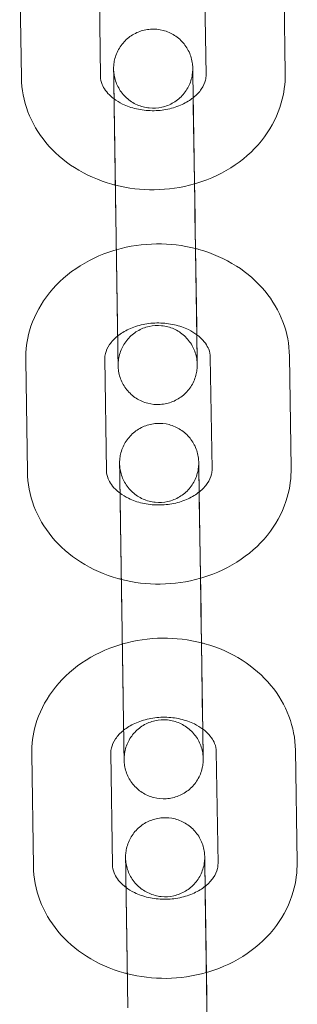
# Model space of a CAD drawing. Units: millimetres. Extents: x 4186 to 9870, y -6829 to -2664.
# Drawn here: x 7017 to 7038, y -5066 to -4991 of the extents above; entities that cross this region are included whole.
import ezdxf

# ---------------------------------------------------------------- set-up
doc = ezdxf.new("R2010")
doc.units = ezdxf.units.MM

# ---------------------------------------------------------------- blocks, each defined once
blk = doc.blocks.new('A$C514510D1')
at = {"color": 0, "linetype": 'Continuous', "lineweight": 0}
for p, q in [((7016.598, -4986.988), (7016.727, -4995.479)), ((7022.598, -4986.897), (7022.726, -4995.388)), ((7030.725, -4995.266), (7030.597, -4986.775)), ((7036.725, -4995.175), (7036.596, -4986.685)), ((7023.89, -5006.215), (7023.762, -4997.725)), ((7029.889, -5006.125), (7029.761, -4997.634)), ((7029.886, -5005.867), (7029.925, -5008.446)), ((7023.887, -5005.958), (7024.016, -5014.449)), ((7029.925, -5008.446), (7030.015, -5014.358)), ((7017.052, -5016.908), (7017.18, -5025.398)), ((7023.051, -5016.817), (7023.18, -5025.307)), ((7031.179, -5025.186), (7031.05, -5016.695)), ((7037.178, -5025.095), (7037.049, -5016.604)), ((7030.343, -5036.044), (7030.214, -5027.553)), ((7024.343, -5036.135), (7024.215, -5027.644)), ((7030.34, -5035.787), (7030.379, -5038.365)), ((7024.34, -5035.878), (7024.469, -5044.369)), ((7030.379, -5038.365), (7030.468, -5044.278)), ((7017.505, -5046.827), (7017.634, -5055.318)), ((7023.504, -5046.736), (7023.633, -5055.227)), ((7031.632, -5055.105), (7031.503, -5046.615)), ((7037.631, -5055.014), (7037.503, -5046.524)), ((7030.796, -5065.964), (7030.667, -5057.473)), ((7024.797, -5066.054), (7024.668, -5057.564)), ((7030.793, -5065.706), (7030.844, -5069.093))]:
    blk.add_line(p, q, dxfattribs=at)
for points, knots in [([(7023.762, -4997.725), (7023.752, -4997.113), (7023.744, -4996.567), (7023.731, -4995.7), (7023.726, -4995.364), (7023.721, -4995.04), (7023.72, -4994.96), (7023.719, -4994.882), (7023.718, -4994.864), (7023.718, -4994.847), (7023.718, -4994.844), (7023.718, -4994.839), (7023.718, -4994.837), (7023.718, -4994.833), (7023.718, -4994.832), (7023.718, -4994.825), (7023.718, -4994.824), (7023.718, -4994.82), (7023.718, -4994.817), (7023.718, -4994.812), (7023.718, -4994.808), (7023.718, -4994.796), (7023.718, -4994.787), (7023.718, -4994.741), (7023.719, -4994.702), (7023.723, -4994.62), (7023.725, -4994.576), (7023.741, -4994.4), (7023.762, -4994.268), (7023.861, -4993.824), (7023.985, -4993.518), (7024.317, -4992.97), (7024.528, -4992.721), (7025.013, -4992.308), (7025.292, -4992.138), (7025.882, -4991.898), (7026.201, -4991.825), (7026.837, -4991.782), (7027.162, -4991.813), (7027.779, -4991.973), (7028.078, -4992.104), (7028.613, -4992.45), (7028.856, -4992.669), (7029.255, -4993.165), (7029.417, -4993.449), (7029.583, -4993.896), (7029.627, -4994.048), (7029.674, -4994.281), (7029.687, -4994.36), (7029.703, -4994.499), (7029.709, -4994.558), (7029.714, -4994.64), (7029.715, -4994.663), (7029.716, -4994.695), (7029.716, -4994.706), (7029.717, -4994.718), (7029.717, -4994.722), (7029.717, -4994.73), (7029.717, -4994.734), (7029.717, -4994.745), (7029.717, -4994.746), (7029.717, -4994.75), (7029.717, -4994.752), (7029.717, -4994.761), (7029.718, -4994.77), (7029.718, -4994.817), (7029.719, -4994.882), (7029.724, -4995.167), (7029.729, -4995.485), (7029.74, -4996.214), (7029.745, -4996.585), (7029.752, -4997.002)], [0, 0, 0, 0, 2.27021, 2.27021, 4.499506, 4.499506, 5.604607, 5.604607, 6.16567, 6.16567, 6.375919, 6.375919, 6.454764, 6.454764, 6.51401, 6.51401, 6.528043, 6.528043, 6.542144, 6.542144, 6.556318, 6.556318, 6.584958, 6.584958, 6.698138, 6.698138, 6.830783, 6.830783, 7.229472, 7.229472, 8.194919, 8.194919, 9.150458, 9.150458, 10.10638, 10.10638, 11.062289, 11.062289, 12.018198, 12.018198, 12.974108, 12.974108, 13.930017, 13.930017, 14.885926, 14.885926, 15.359249, 15.359249, 15.598399, 15.598399, 15.777714, 15.777714, 15.845026, 15.845026, 15.876876, 15.876876, 15.891046, 15.891046, 15.919808, 15.919808, 16.03305, 16.03305, 16.15587, 16.15587, 16.524403, 16.524403, 17.633135, 17.633135, 19.922106, 19.922106, 21.614305, 21.614305, 21.614305, 21.614305]), ([(7016.727, -4995.479), (7016.74, -4996.362), (7016.911, -4997.241), (7017.54, -4998.914), (7018.007, -4999.703), (7019.197, -5001.146), (7019.937, -5001.788), (7021.627, -5002.866), (7022.589, -5003.288), (7023.679, -5003.592), (7023.765, -5003.615), (7023.851, -5003.637)], [3.153845, 3.153845, 3.153845, 3.153845, 3.436517, 3.436517, 3.727958, 3.727958, 4.04043, 4.04043, 4.373888, 4.373888, 4.402224, 4.402224, 4.402224, 4.402224]), ([(7022.726, -4995.388), (7022.729, -4995.584), (7022.767, -4995.782), (7022.969, -4996.283), (7023.183, -4996.602), (7023.595, -4996.969), (7023.671, -4997.032), (7023.752, -4997.092)], [3.1538452, 3.1538452, 3.1538452, 3.1538452, 3.4559498, 3.4559498, 3.8751807, 3.8751807, 3.96241, 3.96241, 3.96241, 3.96241]), ([(7023.887, -5005.958), (7023.878, -5005.346), (7023.867, -5004.653), (7023.846, -5003.222), (7023.834, -5002.468), (7023.812, -5000.982), (7023.8, -5000.231), (7023.779, -4998.828), (7023.769, -4998.158), (7023.751, -4996.98), (7023.743, -4996.458), (7023.73, -4995.626), (7023.725, -4995.305), (7023.721, -4995.005), (7023.719, -4994.933), (7023.718, -4994.87), (7023.718, -4994.855), (7023.718, -4994.851), (7023.718, -4994.85), (7023.718, -4994.85), (7023.718, -4994.85), (7023.718, -4994.851), (7023.718, -4994.852), (7023.718, -4994.857), (7023.718, -4994.858), (7023.718, -4994.862), (7023.718, -4994.864), (7023.719, -4994.868), (7023.719, -4994.871), (7023.719, -4994.878), (7023.719, -4994.882), (7023.72, -4994.903), (7023.72, -4994.923), (7023.723, -4994.98), (7023.726, -4995.017), (7023.738, -4995.166), (7023.754, -4995.277), (7023.838, -4995.693), (7023.949, -4995.993), (7024.257, -4996.543), (7024.461, -4996.799), (7024.932, -4997.229), (7025.205, -4997.407), (7025.788, -4997.667), (7026.103, -4997.751), (7026.738, -4997.814), (7027.064, -4997.794), (7027.686, -4997.654), (7027.989, -4997.533), (7028.535, -4997.205), (7028.785, -4996.994), (7029.2, -4996.511), (7029.371, -4996.232), (7029.614, -4995.643), (7029.688, -4995.325), (7029.713, -4994.968), (7029.715, -4994.929), (7029.717, -4994.875), (7029.717, -4994.86), (7029.717, -4994.835), (7029.718, -4994.824), (7029.718, -4994.808), (7029.718, -4994.804), (7029.718, -4994.795), (7029.718, -4994.791), (7029.718, -4994.784), (7029.718, -4994.78), (7029.718, -4994.772), (7029.718, -4994.769), (7029.717, -4994.758), (7029.717, -4994.759), (7029.717, -4994.759), (7029.717, -4994.759), (7029.717, -4994.759)], [0, 0, 0, 0, 2.269867, 2.269867, 4.498772, 4.498772, 6.729185, 6.729185, 8.959544, 8.959544, 11.189866, 11.189866, 13.420036, 13.420036, 14.523694, 14.523694, 15.077535, 15.077535, 15.147304, 15.147304, 15.181301, 15.181301, 15.259194, 15.259194, 15.283274, 15.283274, 15.297329, 15.297329, 15.311475, 15.311475, 15.325637, 15.325637, 15.38351, 15.38351, 15.495669, 15.495669, 15.832203, 15.832203, 16.768048, 16.768048, 17.724549, 17.724549, 18.680436, 18.680436, 19.636346, 19.636346, 20.592255, 20.592255, 21.548165, 21.548165, 22.504074, 22.504074, 23.459983, 23.459983, 24.415894, 24.415894, 24.533334, 24.533334, 24.577376, 24.577376, 24.610452, 24.610452, 24.624481, 24.624481, 24.638574, 24.638574, 24.652752, 24.652752, 24.681472, 24.681472, 24.79485, 24.79485, 24.807705, 24.807705, 24.807705, 24.807705]), ([(7029.717, -4994.759), (7029.717, -4994.759), (7029.717, -4994.76), (7029.718, -4994.766), (7029.718, -4994.775), (7029.718, -4994.825), (7029.719, -4994.897), (7029.724, -4995.197), (7029.729, -4995.514), (7029.741, -4996.339), (7029.749, -4996.857), (7029.759, -4997.505), (7029.76, -4997.569), (7029.761, -4997.634)], [24.807705, 24.807705, 24.807705, 24.807705, 24.924684, 24.924684, 25.314308, 25.314308, 26.486764, 26.486764, 28.72155, 28.72155, 30.950081, 30.950081, 31.190389, 31.190389, 31.190389, 31.190389]), ([(7029.751, -4997.002), (7029.757, -4996.998), (7029.762, -4996.993), (7030.019, -4996.786), (7030.217, -4996.57), (7030.532, -4996.115), (7030.631, -4995.88), (7030.714, -4995.526), (7030.727, -4995.396), (7030.725, -4995.266)], [5.4866189, 5.4866189, 5.4866189, 5.4866189, 5.4924998, 5.4924998, 5.7719063, 5.7719063, 6.0963789, 6.0963789, 6.2954378, 6.2954378, 6.2954378, 6.2954378]), ([(7029.85, -5003.546), (7029.911, -5003.529), (7029.971, -5003.511), (7031.065, -5003.178), (7032.049, -5002.713), (7033.786, -5001.521), (7034.545, -5000.802), (7035.726, -4999.194), (7036.166, -4998.318), (7036.635, -4996.671), (7036.736, -4995.922), (7036.725, -4995.175)], [5.04695, 5.04695, 5.04695, 5.04695, 5.067086, 5.067086, 5.412296, 5.412296, 5.745583, 5.745583, 6.056183, 6.056183, 6.295438, 6.295438, 6.295438, 6.295438]), ([(7023.752, -4997.092), (7023.939, -4997.232), (7024.153, -4997.364), (7024.708, -4997.636), (7025.068, -4997.764), (7025.831, -4997.938), (7026.233, -4997.985), (7027.039, -4997.991), (7027.444, -4997.951), (7028.214, -4997.789), (7028.579, -4997.668), (7029.228, -4997.368), (7029.513, -4997.191), (7029.751, -4997.002)], [3.96241, 3.96241, 3.96241, 3.96241, 4.162775, 4.162775, 4.431421, 4.431421, 4.696273, 4.696273, 4.960713, 4.960713, 5.225362, 5.225362, 5.486619, 5.486619, 5.486619, 5.486619]), ([(7029.752, -4997.002), (7029.754, -4997.134), (7029.756, -4997.271), (7029.767, -4997.995), (7029.777, -4998.661), (7029.798, -5000.058), (7029.81, -5000.807), (7029.831, -5002.219), (7029.841, -5002.898), (7029.851, -5003.546)], [21.614305, 21.614305, 21.614305, 21.614305, 22.152405, 22.152405, 24.383195, 24.383195, 26.613782, 26.613782, 28.620741, 28.620741, 28.620741, 28.620741]), ([(7023.851, -5003.637), (7024.812, -5003.881), (7025.808, -5003.998), (7027.834, -5003.977), (7028.863, -5003.829), (7029.85, -5003.546)], [4.4022238, 4.4022238, 4.4022238, 4.4022238, 4.7189369, 4.7189369, 5.0469497, 5.0469497, 5.0469497, 5.0469497]), ([(7029.851, -5003.546), (7029.852, -5003.618), (7029.853, -5003.69), (7029.866, -5004.512), (7029.877, -5005.234), (7029.886, -5005.867)], [28.620741, 28.620741, 28.620741, 28.620741, 28.844332, 28.844332, 31.194961, 31.194961, 31.194961, 31.194961]), ([(7030.025, -5014.99), (7030.03, -5015.348), (7030.035, -5015.673), (7030.046, -5016.383), (7030.051, -5016.718), (7030.056, -5017.043), (7030.057, -5017.123), (7030.058, -5017.2), (7030.058, -5017.219), (7030.058, -5017.235), (7030.059, -5017.239), (7030.059, -5017.244), (7030.059, -5017.245), (7030.059, -5017.249), (7030.059, -5017.251), (7030.059, -5017.258), (7030.059, -5017.259), (7030.059, -5017.263), (7030.059, -5017.265), (7030.059, -5017.271), (7030.059, -5017.275), (7030.059, -5017.287), (7030.059, -5017.296), (7030.059, -5017.342), (7030.058, -5017.381), (7030.054, -5017.462), (7030.051, -5017.507), (7030.035, -5017.683), (7030.015, -5017.815), (7029.915, -5018.258), (7029.792, -5018.565), (7029.46, -5019.112), (7029.248, -5019.361), (7028.764, -5019.775), (7028.485, -5019.945), (7027.894, -5020.185), (7027.576, -5020.258), (7026.94, -5020.3), (7026.615, -5020.27), (7025.998, -5020.11), (7025.698, -5019.979), (7025.163, -5019.633), (7024.921, -5019.414), (7024.521, -5018.917), (7024.36, -5018.633), (7024.193, -5018.187), (7024.149, -5018.034), (7024.102, -5017.802), (7024.09, -5017.723), (7024.073, -5017.584), (7024.068, -5017.525), (7024.063, -5017.443), (7024.062, -5017.42), (7024.061, -5017.388), (7024.06, -5017.377), (7024.06, -5017.365), (7024.06, -5017.361), (7024.06, -5017.353), (7024.06, -5017.349), (7024.059, -5017.337), (7024.059, -5017.337), (7024.059, -5017.333), (7024.059, -5017.331), (7024.059, -5017.322), (7024.059, -5017.313), (7024.058, -5017.265), (7024.057, -5017.201), (7024.053, -5016.916), (7024.048, -5016.598), (7024.035, -5015.77), (7024.027, -5015.255), (7024.01, -5014.088), (7024, -5013.422), (7023.978, -5012.024), (7023.967, -5011.276), (7023.944, -5009.789), (7023.933, -5009.033), (7023.911, -5007.571), (7023.9, -5006.849), (7023.89, -5006.215)], [0.815572, 0.815572, 0.815572, 0.815572, 2.27021, 2.27021, 4.499506, 4.499506, 5.604607, 5.604607, 6.16567, 6.16567, 6.375919, 6.375919, 6.454764, 6.454764, 6.51401, 6.51401, 6.528043, 6.528043, 6.542144, 6.542144, 6.556318, 6.556318, 6.584958, 6.584958, 6.698138, 6.698138, 6.830783, 6.830783, 7.229472, 7.229472, 8.194919, 8.194919, 9.150458, 9.150458, 10.10638, 10.10638, 11.062289, 11.062289, 12.018198, 12.018198, 12.974108, 12.974108, 13.930017, 13.930017, 14.885926, 14.885926, 15.359249, 15.359249, 15.598399, 15.598399, 15.777714, 15.777714, 15.845026, 15.845026, 15.876876, 15.876876, 15.891046, 15.891046, 15.919808, 15.919808, 16.03305, 16.03305, 16.15587, 16.15587, 16.524403, 16.524403, 17.633135, 17.633135, 19.922106, 19.922106, 22.152405, 22.152405, 24.383195, 24.383195, 26.613782, 26.613782, 28.844332, 28.844332, 31.194961, 31.194961, 31.194961, 31.194961]), ([(7029.889, -5006.125), (7029.899, -5006.736), (7029.909, -5007.43), (7029.931, -5008.861), (7029.942, -5009.615), (7029.965, -5011.101), (7029.976, -5011.852), (7029.998, -5013.255), (7030.008, -5013.925), (7030.026, -5015.103), (7030.034, -5015.625), (7030.046, -5016.457), (7030.051, -5016.777), (7030.056, -5017.078), (7030.057, -5017.15), (7030.058, -5017.213), (7030.058, -5017.228), (7030.058, -5017.232), (7030.058, -5017.233), (7030.058, -5017.233)], [0, 0, 0, 0, 2.269867, 2.269867, 4.498772, 4.498772, 6.729185, 6.729185, 8.959544, 8.959544, 11.189866, 11.189866, 13.420036, 13.420036, 14.523694, 14.523694, 15.077535, 15.077535, 15.147304, 15.147304, 15.147304, 15.147304]), ([(7029.925, -5008.445), (7028.964, -5008.202), (7027.968, -5008.085), (7025.942, -5008.106), (7024.913, -5008.254), (7023.925, -5008.537)], [1.2607174, 1.2607174, 1.2607174, 1.2607174, 1.5773442, 1.5773442, 1.9054433, 1.9054433, 1.9054433, 1.9054433]), ([(7023.925, -5008.537), (7023.865, -5008.554), (7023.805, -5008.572), (7022.712, -5008.905), (7021.728, -5009.369), (7019.991, -5010.561), (7019.231, -5011.28), (7018.05, -5012.889), (7017.611, -5013.764), (7017.141, -5015.412), (7017.04, -5016.16), (7017.052, -5016.908)], [1.905443, 1.905443, 1.905443, 1.905443, 1.925493, 1.925493, 2.270704, 2.270704, 2.60399, 2.60399, 2.914591, 2.914591, 3.153845, 3.153845, 3.153845, 3.153845]), ([(7037.049, -5016.604), (7037.036, -5015.721), (7036.866, -5014.842), (7036.236, -5013.169), (7035.77, -5012.38), (7034.579, -5010.937), (7033.84, -5010.295), (7032.149, -5009.216), (7031.187, -5008.795), (7030.097, -5008.49), (7030.011, -5008.467), (7029.925, -5008.445)], [0.012253, 0.012253, 0.012253, 0.012253, 0.294925, 0.294925, 0.586366, 0.586366, 0.898837, 0.898837, 1.232296, 1.232296, 1.260717, 1.260717, 1.260717, 1.260717]), ([(7030.024, -5014.99), (7029.838, -5014.85), (7029.624, -5014.719), (7029.068, -5014.447), (7028.708, -5014.319), (7027.946, -5014.145), (7027.544, -5014.098), (7026.737, -5014.091), (7026.333, -5014.132), (7025.563, -5014.294), (7025.198, -5014.415), (7024.548, -5014.715), (7024.263, -5014.892), (7024.025, -5015.081)], [0.820991, 0.820991, 0.820991, 0.820991, 1.021182, 1.021182, 1.289828, 1.289828, 1.55468, 1.55468, 1.81912, 1.81912, 2.083769, 2.083769, 2.3452, 2.3452, 2.3452, 2.3452]), ([(7030.058, -5017.233), (7030.058, -5017.233), (7030.058, -5017.233), (7030.058, -5017.232), (7030.058, -5017.231), (7030.058, -5017.226), (7030.058, -5017.225), (7030.058, -5017.221), (7030.058, -5017.219), (7030.058, -5017.215), (7030.058, -5017.212), (7030.058, -5017.205), (7030.058, -5017.201), (7030.057, -5017.18), (7030.056, -5017.159), (7030.054, -5017.103), (7030.051, -5017.066), (7030.038, -5016.917), (7030.022, -5016.805), (7029.939, -5016.39), (7029.828, -5016.09), (7029.519, -5015.54), (7029.316, -5015.284), (7028.845, -5014.854), (7028.571, -5014.675), (7027.989, -5014.416), (7027.673, -5014.332), (7027.039, -5014.269), (7026.713, -5014.289), (7026.091, -5014.429), (7025.788, -5014.55), (7025.241, -5014.878), (7024.992, -5015.089), (7024.576, -5015.572), (7024.405, -5015.851), (7024.163, -5016.44), (7024.089, -5016.758), (7024.063, -5017.115), (7024.062, -5017.154), (7024.06, -5017.208), (7024.06, -5017.223), (7024.059, -5017.248), (7024.059, -5017.259), (7024.059, -5017.274), (7024.059, -5017.279), (7024.059, -5017.287), (7024.059, -5017.292), (7024.059, -5017.299), (7024.059, -5017.303), (7024.059, -5017.311), (7024.059, -5017.314), (7024.059, -5017.324), (7024.059, -5017.323), (7024.059, -5017.324), (7024.059, -5017.324), (7024.059, -5017.324), (7024.059, -5017.323), (7024.059, -5017.317), (7024.059, -5017.308), (7024.058, -5017.257), (7024.057, -5017.186), (7024.053, -5016.886), (7024.048, -5016.569), (7024.035, -5015.744), (7024.027, -5015.226), (7024.018, -5014.578), (7024.017, -5014.514), (7024.016, -5014.449)], [15.147304, 15.147304, 15.147304, 15.147304, 15.181301, 15.181301, 15.259194, 15.259194, 15.283274, 15.283274, 15.297329, 15.297329, 15.311475, 15.311475, 15.325637, 15.325637, 15.38351, 15.38351, 15.495669, 15.495669, 15.832203, 15.832203, 16.768048, 16.768048, 17.724549, 17.724549, 18.680436, 18.680436, 19.636346, 19.636346, 20.592255, 20.592255, 21.548165, 21.548165, 22.504074, 22.504074, 23.459983, 23.459983, 24.415894, 24.415894, 24.533334, 24.533334, 24.577376, 24.577376, 24.610452, 24.610452, 24.624481, 24.624481, 24.638574, 24.638574, 24.652752, 24.652752, 24.681472, 24.681472, 24.79485, 24.79485, 24.807705, 24.807705, 24.924684, 24.924684, 25.314308, 25.314308, 26.486764, 26.486764, 28.72155, 28.72155, 30.950081, 30.950081, 31.190389, 31.190389, 31.190389, 31.190389]), ([(7024.025, -5015.081), (7024.02, -5015.085), (7024.014, -5015.09), (7023.757, -5015.297), (7023.559, -5015.513), (7023.245, -5015.968), (7023.145, -5016.203), (7023.063, -5016.557), (7023.049, -5016.687), (7023.051, -5016.817)], [2.3452001, 2.3452001, 2.3452001, 2.3452001, 2.3509071, 2.3509071, 2.6303136, 2.6303136, 2.9547863, 2.9547863, 3.1538452, 3.1538452, 3.1538452, 3.1538452]), ([(7031.05, -5016.695), (7031.047, -5016.499), (7031.009, -5016.301), (7030.807, -5015.8), (7030.593, -5015.481), (7030.182, -5015.113), (7030.106, -5015.051), (7030.024, -5014.99)], [0.0122525, 0.0122525, 0.0122525, 0.0122525, 0.3143571, 0.3143571, 0.733588, 0.733588, 0.8209913, 0.8209913, 0.8209913, 0.8209913]), ([(7024.215, -5027.644), (7024.206, -5027.032), (7024.197, -5026.487), (7024.184, -5025.62), (7024.179, -5025.284), (7024.174, -5024.959), (7024.173, -5024.879), (7024.172, -5024.802), (7024.172, -5024.783), (7024.171, -5024.767), (7024.171, -5024.764), (7024.171, -5024.758), (7024.171, -5024.757), (7024.171, -5024.753), (7024.171, -5024.751), (7024.171, -5024.745), (7024.171, -5024.743), (7024.171, -5024.739), (7024.171, -5024.737), (7024.171, -5024.731), (7024.171, -5024.727), (7024.171, -5024.716), (7024.171, -5024.706), (7024.171, -5024.66), (7024.172, -5024.622), (7024.176, -5024.54), (7024.179, -5024.496), (7024.194, -5024.319), (7024.215, -5024.188), (7024.315, -5023.744), (7024.438, -5023.438), (7024.77, -5022.89), (7024.981, -5022.641), (7025.466, -5022.227), (7025.745, -5022.058), (7026.336, -5021.818), (7026.654, -5021.744), (7027.29, -5021.702), (7027.615, -5021.732), (7028.232, -5021.892), (7028.531, -5022.024), (7029.067, -5022.369), (7029.309, -5022.588), (7029.709, -5023.085), (7029.87, -5023.369), (7030.037, -5023.815), (7030.08, -5023.968), (7030.127, -5024.201), (7030.14, -5024.28), (7030.157, -5024.418), (7030.162, -5024.478), (7030.167, -5024.56), (7030.168, -5024.582), (7030.169, -5024.614), (7030.17, -5024.625), (7030.17, -5024.638), (7030.17, -5024.641), (7030.17, -5024.65), (7030.17, -5024.653), (7030.171, -5024.665), (7030.171, -5024.665), (7030.171, -5024.67), (7030.171, -5024.672), (7030.171, -5024.68), (7030.171, -5024.689), (7030.172, -5024.737), (7030.173, -5024.802), (7030.177, -5025.086), (7030.182, -5025.404), (7030.193, -5026.134), (7030.199, -5026.505), (7030.205, -5026.921)], [0, 0, 0, 0, 2.27021, 2.27021, 4.499506, 4.499506, 5.604607, 5.604607, 6.16567, 6.16567, 6.375919, 6.375919, 6.454764, 6.454764, 6.51401, 6.51401, 6.528043, 6.528043, 6.542144, 6.542144, 6.556318, 6.556318, 6.584958, 6.584958, 6.698138, 6.698138, 6.830783, 6.830783, 7.229472, 7.229472, 8.194919, 8.194919, 9.150458, 9.150458, 10.10638, 10.10638, 11.062289, 11.062289, 12.018198, 12.018198, 12.974108, 12.974108, 13.930017, 13.930017, 14.885926, 14.885926, 15.359249, 15.359249, 15.598399, 15.598399, 15.777714, 15.777714, 15.845026, 15.845026, 15.876876, 15.876876, 15.891046, 15.891046, 15.919808, 15.919808, 16.03305, 16.03305, 16.15587, 16.15587, 16.524403, 16.524403, 17.633135, 17.633135, 19.922106, 19.922106, 21.614305, 21.614305, 21.614305, 21.614305]), ([(7023.18, -5025.307), (7023.183, -5025.504), (7023.221, -5025.701), (7023.423, -5026.203), (7023.636, -5026.522), (7024.048, -5026.889), (7024.124, -5026.951), (7024.205, -5027.012)], [3.1538452, 3.1538452, 3.1538452, 3.1538452, 3.4559498, 3.4559498, 3.8751807, 3.8751807, 3.96241, 3.96241, 3.96241, 3.96241]), ([(7024.34, -5035.878), (7024.331, -5035.266), (7024.321, -5034.572), (7024.299, -5033.141), (7024.287, -5032.387), (7024.265, -5030.901), (7024.253, -5030.151), (7024.232, -5028.747), (7024.222, -5028.077), (7024.204, -5026.9), (7024.196, -5026.378), (7024.183, -5025.546), (7024.178, -5025.225), (7024.174, -5024.924), (7024.173, -5024.853), (7024.172, -5024.789), (7024.172, -5024.775), (7024.171, -5024.77), (7024.171, -5024.77), (7024.171, -5024.77), (7024.171, -5024.77), (7024.171, -5024.77), (7024.171, -5024.771), (7024.172, -5024.776), (7024.172, -5024.778), (7024.172, -5024.781), (7024.172, -5024.783), (7024.172, -5024.788), (7024.172, -5024.791), (7024.172, -5024.797), (7024.172, -5024.801), (7024.173, -5024.823), (7024.174, -5024.843), (7024.176, -5024.899), (7024.179, -5024.937), (7024.192, -5025.086), (7024.208, -5025.197), (7024.291, -5025.613), (7024.402, -5025.913), (7024.711, -5026.463), (7024.914, -5026.719), (7025.385, -5027.148), (7025.659, -5027.327), (7026.241, -5027.586), (7026.557, -5027.67), (7027.191, -5027.733), (7027.517, -5027.713), (7028.139, -5027.574), (7028.442, -5027.452), (7028.989, -5027.124), (7029.238, -5026.914), (7029.654, -5026.43), (7029.825, -5026.152), (7030.067, -5025.562), (7030.141, -5025.244), (7030.166, -5024.887), (7030.168, -5024.848), (7030.17, -5024.794), (7030.17, -5024.78), (7030.171, -5024.754), (7030.171, -5024.743), (7030.171, -5024.728), (7030.171, -5024.724), (7030.171, -5024.715), (7030.171, -5024.711), (7030.171, -5024.703), (7030.171, -5024.7), (7030.171, -5024.692), (7030.171, -5024.689), (7030.171, -5024.678), (7030.171, -5024.679), (7030.171, -5024.679), (7030.171, -5024.679), (7030.171, -5024.679)], [0, 0, 0, 0, 2.269867, 2.269867, 4.498772, 4.498772, 6.729185, 6.729185, 8.959544, 8.959544, 11.189866, 11.189866, 13.420036, 13.420036, 14.523694, 14.523694, 15.077535, 15.077535, 15.147304, 15.147304, 15.181301, 15.181301, 15.259194, 15.259194, 15.283274, 15.283274, 15.297329, 15.297329, 15.311475, 15.311475, 15.325637, 15.325637, 15.38351, 15.38351, 15.495669, 15.495669, 15.832203, 15.832203, 16.768048, 16.768048, 17.724549, 17.724549, 18.680436, 18.680436, 19.636346, 19.636346, 20.592255, 20.592255, 21.548165, 21.548165, 22.504074, 22.504074, 23.459983, 23.459983, 24.415894, 24.415894, 24.533334, 24.533334, 24.577376, 24.577376, 24.610452, 24.610452, 24.624481, 24.624481, 24.638574, 24.638574, 24.652752, 24.652752, 24.681472, 24.681472, 24.79485, 24.79485, 24.807705, 24.807705, 24.807705, 24.807705]), ([(7030.171, -5024.679), (7030.171, -5024.679), (7030.171, -5024.679), (7030.171, -5024.685), (7030.171, -5024.694), (7030.172, -5024.745), (7030.173, -5024.817), (7030.177, -5025.116), (7030.182, -5025.433), (7030.195, -5026.258), (7030.202, -5026.776), (7030.212, -5027.425), (7030.213, -5027.489), (7030.214, -5027.553)], [24.807705, 24.807705, 24.807705, 24.807705, 24.924684, 24.924684, 25.314308, 25.314308, 26.486764, 26.486764, 28.72155, 28.72155, 30.950081, 30.950081, 31.190389, 31.190389, 31.190389, 31.190389]), ([(7030.205, -5026.921), (7030.21, -5026.917), (7030.215, -5026.913), (7030.473, -5026.705), (7030.67, -5026.489), (7030.985, -5026.034), (7031.084, -5025.799), (7031.167, -5025.445), (7031.181, -5025.315), (7031.179, -5025.186)], [5.4866189, 5.4866189, 5.4866189, 5.4866189, 5.4924998, 5.4924998, 5.7719063, 5.7719063, 6.0963789, 6.0963789, 6.2954378, 6.2954378, 6.2954378, 6.2954378]), ([(7030.304, -5033.466), (7030.364, -5033.448), (7030.425, -5033.431), (7031.518, -5033.097), (7032.502, -5032.633), (7034.239, -5031.441), (7034.998, -5030.722), (7036.179, -5029.113), (7036.619, -5028.238), (7037.089, -5026.59), (7037.189, -5025.842), (7037.178, -5025.095)], [5.04695, 5.04695, 5.04695, 5.04695, 5.067086, 5.067086, 5.412296, 5.412296, 5.745583, 5.745583, 6.056183, 6.056183, 6.295438, 6.295438, 6.295438, 6.295438]), ([(7017.18, -5025.398), (7017.194, -5026.281), (7017.364, -5027.161), (7017.994, -5028.833), (7018.46, -5029.622), (7019.651, -5031.066), (7020.39, -5031.707), (7022.081, -5032.786), (7023.043, -5033.207), (7024.133, -5033.512), (7024.218, -5033.535), (7024.304, -5033.557)], [3.153845, 3.153845, 3.153845, 3.153845, 3.436517, 3.436517, 3.727958, 3.727958, 4.04043, 4.04043, 4.373888, 4.373888, 4.402224, 4.402224, 4.402224, 4.402224]), ([(7024.205, -5027.012), (7024.392, -5027.152), (7024.606, -5027.283), (7025.161, -5027.556), (7025.522, -5027.684), (7026.284, -5027.858), (7026.686, -5027.905), (7027.493, -5027.911), (7027.897, -5027.87), (7028.667, -5027.708), (7029.032, -5027.587), (7029.681, -5027.288), (7029.967, -5027.111), (7030.205, -5026.921)], [3.96241, 3.96241, 3.96241, 3.96241, 4.162775, 4.162775, 4.431421, 4.431421, 4.696273, 4.696273, 4.960713, 4.960713, 5.225362, 5.225362, 5.486619, 5.486619, 5.486619, 5.486619]), ([(7030.205, -5026.921), (7030.207, -5027.054), (7030.209, -5027.19), (7030.22, -5027.914), (7030.23, -5028.58), (7030.252, -5029.978), (7030.263, -5030.727), (7030.284, -5032.139), (7030.295, -5032.818), (7030.305, -5033.466)], [21.614305, 21.614305, 21.614305, 21.614305, 22.152405, 22.152405, 24.383195, 24.383195, 26.613782, 26.613782, 28.620741, 28.620741, 28.620741, 28.620741]), ([(7024.304, -5033.557), (7025.265, -5033.801), (7026.262, -5033.918), (7028.287, -5033.896), (7029.317, -5033.749), (7030.304, -5033.466)], [4.4022238, 4.4022238, 4.4022238, 4.4022238, 4.7189369, 4.7189369, 5.0469497, 5.0469497, 5.0469497, 5.0469497]), ([(7030.305, -5033.466), (7030.306, -5033.538), (7030.307, -5033.61), (7030.319, -5034.431), (7030.33, -5035.153), (7030.34, -5035.787)], [28.620741, 28.620741, 28.620741, 28.620741, 28.844332, 28.844332, 31.194961, 31.194961, 31.194961, 31.194961]), ([(7030.478, -5044.91), (7030.483, -5045.268), (7030.488, -5045.592), (7030.499, -5046.302), (7030.504, -5046.638), (7030.509, -5046.963), (7030.51, -5047.043), (7030.511, -5047.12), (7030.512, -5047.138), (7030.512, -5047.155), (7030.512, -5047.158), (7030.512, -5047.163), (7030.512, -5047.165), (7030.512, -5047.169), (7030.512, -5047.171), (7030.512, -5047.177), (7030.512, -5047.179), (7030.512, -5047.183), (7030.512, -5047.185), (7030.512, -5047.191), (7030.512, -5047.194), (7030.512, -5047.206), (7030.512, -5047.216), (7030.512, -5047.262), (7030.511, -5047.3), (7030.507, -5047.382), (7030.504, -5047.426), (7030.489, -5047.602), (7030.468, -5047.734), (7030.368, -5048.178), (7030.245, -5048.484), (7029.913, -5049.032), (7029.702, -5049.281), (7029.217, -5049.694), (7028.938, -5049.864), (7028.348, -5050.104), (7028.029, -5050.178), (7027.393, -5050.22), (7027.068, -5050.189), (7026.451, -5050.03), (7026.152, -5049.898), (7025.617, -5049.552), (7025.374, -5049.334), (7024.975, -5048.837), (7024.813, -5048.553), (7024.646, -5048.107), (7024.603, -5047.954), (7024.556, -5047.721), (7024.543, -5047.642), (7024.526, -5047.504), (7024.521, -5047.444), (7024.516, -5047.362), (7024.515, -5047.34), (7024.514, -5047.307), (7024.514, -5047.297), (7024.513, -5047.284), (7024.513, -5047.281), (7024.513, -5047.272), (7024.513, -5047.269), (7024.513, -5047.257), (7024.513, -5047.257), (7024.513, -5047.252), (7024.513, -5047.25), (7024.512, -5047.241), (7024.512, -5047.233), (7024.511, -5047.185), (7024.51, -5047.12), (7024.506, -5046.836), (7024.501, -5046.518), (7024.489, -5045.689), (7024.481, -5045.174), (7024.463, -5044.008), (7024.453, -5043.342), (7024.432, -5041.944), (7024.42, -5041.195), (7024.398, -5039.709), (7024.386, -5038.953), (7024.364, -5037.49), (7024.353, -5036.769), (7024.343, -5036.135)], [0.815572, 0.815572, 0.815572, 0.815572, 2.27021, 2.27021, 4.499506, 4.499506, 5.604607, 5.604607, 6.16567, 6.16567, 6.375919, 6.375919, 6.454764, 6.454764, 6.51401, 6.51401, 6.528043, 6.528043, 6.542144, 6.542144, 6.556318, 6.556318, 6.584958, 6.584958, 6.698138, 6.698138, 6.830783, 6.830783, 7.229472, 7.229472, 8.194919, 8.194919, 9.150458, 9.150458, 10.10638, 10.10638, 11.062289, 11.062289, 12.018198, 12.018198, 12.974108, 12.974108, 13.930017, 13.930017, 14.885926, 14.885926, 15.359249, 15.359249, 15.598399, 15.598399, 15.777714, 15.777714, 15.845026, 15.845026, 15.876876, 15.876876, 15.891046, 15.891046, 15.919808, 15.919808, 16.03305, 16.03305, 16.15587, 16.15587, 16.524403, 16.524403, 17.633135, 17.633135, 19.922106, 19.922106, 22.152405, 22.152405, 24.383195, 24.383195, 26.613782, 26.613782, 28.844332, 28.844332, 31.194961, 31.194961, 31.194961, 31.194961]), ([(7030.343, -5036.044), (7030.352, -5036.656), (7030.363, -5037.35), (7030.384, -5038.781), (7030.396, -5039.535), (7030.418, -5041.021), (7030.43, -5041.771), (7030.451, -5043.175), (7030.461, -5043.845), (7030.479, -5045.022), (7030.487, -5045.544), (7030.5, -5046.376), (7030.505, -5046.697), (7030.509, -5046.998), (7030.51, -5047.069), (7030.511, -5047.133), (7030.512, -5047.147), (7030.512, -5047.152), (7030.512, -5047.152), (7030.512, -5047.152)], [0, 0, 0, 0, 2.269867, 2.269867, 4.498772, 4.498772, 6.729185, 6.729185, 8.959544, 8.959544, 11.189866, 11.189866, 13.420036, 13.420036, 14.523694, 14.523694, 15.077535, 15.077535, 15.147304, 15.147304, 15.147304, 15.147304]), ([(7030.378, -5038.365), (7029.417, -5038.121), (7028.421, -5038.004), (7026.396, -5038.025), (7025.366, -5038.173), (7024.379, -5038.456)], [1.2607174, 1.2607174, 1.2607174, 1.2607174, 1.5773442, 1.5773442, 1.9054433, 1.9054433, 1.9054433, 1.9054433]), ([(7024.379, -5038.456), (7024.318, -5038.474), (7024.258, -5038.491), (7023.165, -5038.825), (7022.181, -5039.289), (7020.444, -5040.481), (7019.685, -5041.2), (7018.504, -5042.808), (7018.064, -5043.684), (7017.594, -5045.331), (7017.494, -5046.08), (7017.505, -5046.827)], [1.905443, 1.905443, 1.905443, 1.905443, 1.925493, 1.925493, 2.270704, 2.270704, 2.60399, 2.60399, 2.914591, 2.914591, 3.153845, 3.153845, 3.153845, 3.153845]), ([(7037.503, -5046.524), (7037.489, -5045.641), (7037.319, -5044.761), (7036.69, -5043.089), (7036.223, -5042.3), (7035.032, -5040.856), (7034.293, -5040.215), (7032.602, -5039.136), (7031.64, -5038.715), (7030.55, -5038.41), (7030.464, -5038.387), (7030.378, -5038.365)], [0.012253, 0.012253, 0.012253, 0.012253, 0.294925, 0.294925, 0.586366, 0.586366, 0.898837, 0.898837, 1.232296, 1.232296, 1.260717, 1.260717, 1.260717, 1.260717]), ([(7030.477, -5044.91), (7030.291, -5044.77), (7030.077, -5044.639), (7029.522, -5044.366), (7029.162, -5044.238), (7028.399, -5044.064), (7027.997, -5044.017), (7027.19, -5044.011), (7026.786, -5044.052), (7026.016, -5044.214), (7025.651, -5044.335), (7025.001, -5044.634), (7024.716, -5044.811), (7024.478, -5045.001)], [0.820991, 0.820991, 0.820991, 0.820991, 1.021182, 1.021182, 1.289828, 1.289828, 1.55468, 1.55468, 1.81912, 1.81912, 2.083769, 2.083769, 2.3452, 2.3452, 2.3452, 2.3452]), ([(7030.512, -5047.152), (7030.512, -5047.152), (7030.512, -5047.152), (7030.512, -5047.151), (7030.512, -5047.151), (7030.512, -5047.146), (7030.512, -5047.144), (7030.511, -5047.14), (7030.511, -5047.139), (7030.511, -5047.134), (7030.511, -5047.131), (7030.511, -5047.124), (7030.511, -5047.12), (7030.51, -5047.099), (7030.51, -5047.079), (7030.507, -5047.023), (7030.504, -5046.985), (7030.491, -5046.836), (7030.476, -5046.725), (7030.392, -5046.309), (7030.281, -5046.009), (7029.972, -5045.459), (7029.769, -5045.203), (7029.298, -5044.774), (7029.024, -5044.595), (7028.442, -5044.336), (7028.126, -5044.252), (7027.492, -5044.189), (7027.166, -5044.209), (7026.544, -5044.348), (7026.241, -5044.47), (7025.695, -5044.798), (7025.445, -5045.008), (7025.029, -5045.492), (7024.859, -5045.77), (7024.616, -5046.36), (7024.542, -5046.678), (7024.517, -5047.035), (7024.515, -5047.074), (7024.513, -5047.127), (7024.513, -5047.142), (7024.512, -5047.168), (7024.512, -5047.179), (7024.512, -5047.194), (7024.512, -5047.198), (7024.512, -5047.207), (7024.512, -5047.211), (7024.512, -5047.219), (7024.512, -5047.222), (7024.512, -5047.23), (7024.512, -5047.233), (7024.512, -5047.244), (7024.512, -5047.243), (7024.512, -5047.243), (7024.512, -5047.243), (7024.512, -5047.243), (7024.512, -5047.242), (7024.512, -5047.237), (7024.512, -5047.228), (7024.511, -5047.177), (7024.51, -5047.105), (7024.506, -5046.805), (7024.501, -5046.489), (7024.489, -5045.664), (7024.481, -5045.146), (7024.471, -5044.497), (7024.47, -5044.433), (7024.469, -5044.369)], [15.147304, 15.147304, 15.147304, 15.147304, 15.181301, 15.181301, 15.259194, 15.259194, 15.283274, 15.283274, 15.297329, 15.297329, 15.311475, 15.311475, 15.325637, 15.325637, 15.38351, 15.38351, 15.495669, 15.495669, 15.832203, 15.832203, 16.768048, 16.768048, 17.724549, 17.724549, 18.680436, 18.680436, 19.636346, 19.636346, 20.592255, 20.592255, 21.548165, 21.548165, 22.504074, 22.504074, 23.459983, 23.459983, 24.415894, 24.415894, 24.533334, 24.533334, 24.577376, 24.577376, 24.610452, 24.610452, 24.624481, 24.624481, 24.638574, 24.638574, 24.652752, 24.652752, 24.681472, 24.681472, 24.79485, 24.79485, 24.807705, 24.807705, 24.924684, 24.924684, 25.314308, 25.314308, 26.486764, 26.486764, 28.72155, 28.72155, 30.950081, 30.950081, 31.190389, 31.190389, 31.190389, 31.190389]), ([(7024.478, -5045.001), (7024.473, -5045.005), (7024.468, -5045.009), (7024.21, -5045.216), (7024.013, -5045.433), (7023.698, -5045.888), (7023.599, -5046.122), (7023.516, -5046.477), (7023.502, -5046.607), (7023.504, -5046.736)], [2.3452001, 2.3452001, 2.3452001, 2.3452001, 2.3509071, 2.3509071, 2.6303136, 2.6303136, 2.9547863, 2.9547863, 3.1538452, 3.1538452, 3.1538452, 3.1538452]), ([(7031.503, -5046.615), (7031.5, -5046.418), (7031.463, -5046.221), (7031.261, -5045.719), (7031.047, -5045.4), (7030.635, -5045.033), (7030.559, -5044.97), (7030.477, -5044.91)], [0.0122525, 0.0122525, 0.0122525, 0.0122525, 0.3143571, 0.3143571, 0.733588, 0.733588, 0.8209913, 0.8209913, 0.8209913, 0.8209913]), ([(7024.668, -5057.564), (7024.659, -5056.952), (7024.651, -5056.406), (7024.638, -5055.539), (7024.632, -5055.203), (7024.628, -5054.879), (7024.626, -5054.799), (7024.625, -5054.721), (7024.625, -5054.703), (7024.625, -5054.686), (7024.625, -5054.683), (7024.625, -5054.678), (7024.625, -5054.677), (7024.625, -5054.673), (7024.624, -5054.671), (7024.624, -5054.664), (7024.624, -5054.663), (7024.624, -5054.659), (7024.624, -5054.657), (7024.624, -5054.651), (7024.624, -5054.647), (7024.624, -5054.635), (7024.624, -5054.626), (7024.625, -5054.58), (7024.626, -5054.541), (7024.629, -5054.46), (7024.632, -5054.415), (7024.648, -5054.239), (7024.668, -5054.107), (7024.768, -5053.663), (7024.891, -5053.357), (7025.223, -5052.809), (7025.435, -5052.561), (7025.919, -5052.147), (7026.199, -5051.977), (7026.789, -5051.737), (7027.107, -5051.664), (7027.743, -5051.621), (7028.069, -5051.652), (7028.685, -5051.812), (7028.985, -5051.943), (7029.52, -5052.289), (7029.763, -5052.508), (7030.162, -5053.004), (7030.324, -5053.289), (7030.49, -5053.735), (7030.534, -5053.888), (7030.581, -5054.12), (7030.593, -5054.199), (7030.61, -5054.338), (7030.615, -5054.397), (7030.62, -5054.479), (7030.621, -5054.502), (7030.623, -5054.534), (7030.623, -5054.545), (7030.623, -5054.557), (7030.623, -5054.561), (7030.624, -5054.569), (7030.624, -5054.573), (7030.624, -5054.584), (7030.624, -5054.585), (7030.624, -5054.589), (7030.624, -5054.591), (7030.624, -5054.6), (7030.624, -5054.609), (7030.625, -5054.657), (7030.626, -5054.721), (7030.63, -5055.006), (7030.635, -5055.324), (7030.646, -5056.053), (7030.652, -5056.424), (7030.658, -5056.841)], [0, 0, 0, 0, 2.27021, 2.27021, 4.499506, 4.499506, 5.604607, 5.604607, 6.16567, 6.16567, 6.375919, 6.375919, 6.454764, 6.454764, 6.51401, 6.51401, 6.528043, 6.528043, 6.542144, 6.542144, 6.556318, 6.556318, 6.584958, 6.584958, 6.698138, 6.698138, 6.830783, 6.830783, 7.229472, 7.229472, 8.194919, 8.194919, 9.150458, 9.150458, 10.10638, 10.10638, 11.062289, 11.062289, 12.018198, 12.018198, 12.974108, 12.974108, 13.930017, 13.930017, 14.885926, 14.885926, 15.359249, 15.359249, 15.598399, 15.598399, 15.777714, 15.777714, 15.845026, 15.845026, 15.876876, 15.876876, 15.891046, 15.891046, 15.919808, 15.919808, 16.03305, 16.03305, 16.15587, 16.15587, 16.524403, 16.524403, 17.633135, 17.633135, 19.922106, 19.922106, 21.614305, 21.614305, 21.614305, 21.614305]), ([(7023.633, -5055.227), (7023.636, -5055.423), (7023.674, -5055.621), (7023.876, -5056.122), (7024.09, -5056.441), (7024.501, -5056.808), (7024.577, -5056.871), (7024.659, -5056.932)], [3.1538452, 3.1538452, 3.1538452, 3.1538452, 3.4559498, 3.4559498, 3.8751807, 3.8751807, 3.96241, 3.96241, 3.96241, 3.96241]), ([(7024.794, -5065.797), (7024.784, -5065.186), (7024.774, -5064.492), (7024.752, -5063.061), (7024.741, -5062.307), (7024.718, -5060.821), (7024.707, -5060.07), (7024.685, -5058.667), (7024.675, -5057.997), (7024.657, -5056.819), (7024.649, -5056.297), (7024.637, -5055.465), (7024.632, -5055.144), (7024.627, -5054.844), (7024.626, -5054.772), (7024.625, -5054.709), (7024.625, -5054.694), (7024.625, -5054.69), (7024.625, -5054.689), (7024.625, -5054.689), (7024.625, -5054.689), (7024.625, -5054.69), (7024.625, -5054.691), (7024.625, -5054.696), (7024.625, -5054.697), (7024.625, -5054.701), (7024.625, -5054.703), (7024.625, -5054.707), (7024.625, -5054.71), (7024.625, -5054.717), (7024.625, -5054.721), (7024.626, -5054.742), (7024.627, -5054.762), (7024.63, -5054.819), (7024.632, -5054.856), (7024.645, -5055.005), (7024.661, -5055.117), (7024.744, -5055.532), (7024.855, -5055.832), (7025.164, -5056.382), (7025.368, -5056.638), (7025.839, -5057.068), (7026.112, -5057.246), (7026.694, -5057.506), (7027.01, -5057.59), (7027.644, -5057.653), (7027.97, -5057.633), (7028.592, -5057.493), (7028.896, -5057.372), (7029.442, -5057.044), (7029.692, -5056.833), (7030.107, -5056.35), (7030.278, -5056.071), (7030.52, -5055.482), (7030.595, -5055.164), (7030.62, -5054.807), (7030.622, -5054.768), (7030.623, -5054.714), (7030.624, -5054.699), (7030.624, -5054.674), (7030.624, -5054.663), (7030.624, -5054.648), (7030.624, -5054.643), (7030.624, -5054.634), (7030.624, -5054.63), (7030.624, -5054.623), (7030.624, -5054.619), (7030.624, -5054.611), (7030.624, -5054.608), (7030.624, -5054.598), (7030.624, -5054.598), (7030.624, -5054.598), (7030.624, -5054.598), (7030.624, -5054.598)], [0, 0, 0, 0, 2.269867, 2.269867, 4.498772, 4.498772, 6.729185, 6.729185, 8.959544, 8.959544, 11.189866, 11.189866, 13.420036, 13.420036, 14.523694, 14.523694, 15.077535, 15.077535, 15.147304, 15.147304, 15.181301, 15.181301, 15.259194, 15.259194, 15.283274, 15.283274, 15.297329, 15.297329, 15.311475, 15.311475, 15.325637, 15.325637, 15.38351, 15.38351, 15.495669, 15.495669, 15.832203, 15.832203, 16.768048, 16.768048, 17.724549, 17.724549, 18.680436, 18.680436, 19.636346, 19.636346, 20.592255, 20.592255, 21.548165, 21.548165, 22.504074, 22.504074, 23.459983, 23.459983, 24.415894, 24.415894, 24.533334, 24.533334, 24.577376, 24.577376, 24.610452, 24.610452, 24.624481, 24.624481, 24.638574, 24.638574, 24.652752, 24.652752, 24.681472, 24.681472, 24.79485, 24.79485, 24.807705, 24.807705, 24.807705, 24.807705]), ([(7030.624, -5054.598), (7030.624, -5054.598), (7030.624, -5054.599), (7030.624, -5054.605), (7030.624, -5054.614), (7030.625, -5054.665), (7030.626, -5054.736), (7030.631, -5055.036), (7030.635, -5055.353), (7030.648, -5056.178), (7030.656, -5056.696), (7030.666, -5057.344), (7030.666, -5057.408), (7030.667, -5057.473)], [24.807705, 24.807705, 24.807705, 24.807705, 24.924684, 24.924684, 25.314308, 25.314308, 26.486764, 26.486764, 28.72155, 28.72155, 30.950081, 30.950081, 31.190389, 31.190389, 31.190389, 31.190389]), ([(7030.658, -5056.841), (7030.663, -5056.837), (7030.669, -5056.832), (7030.926, -5056.625), (7031.124, -5056.409), (7031.438, -5055.954), (7031.538, -5055.719), (7031.62, -5055.365), (7031.634, -5055.235), (7031.632, -5055.105)], [5.4866189, 5.4866189, 5.4866189, 5.4866189, 5.4924998, 5.4924998, 5.7719063, 5.7719063, 6.0963789, 6.0963789, 6.2954378, 6.2954378, 6.2954378, 6.2954378]), ([(7030.757, -5063.385), (7030.818, -5063.368), (7030.878, -5063.35), (7031.972, -5063.017), (7032.956, -5062.552), (7034.692, -5061.361), (7035.452, -5060.642), (7036.633, -5059.033), (7037.072, -5058.158), (7037.542, -5056.51), (7037.643, -5055.762), (7037.631, -5055.014)], [5.04695, 5.04695, 5.04695, 5.04695, 5.067086, 5.067086, 5.412296, 5.412296, 5.745583, 5.745583, 6.056183, 6.056183, 6.295438, 6.295438, 6.295438, 6.295438]), ([(7017.634, -5055.318), (7017.647, -5056.201), (7017.817, -5057.08), (7018.447, -5058.753), (7018.913, -5059.542), (7020.104, -5060.985), (7020.844, -5061.627), (7022.534, -5062.705), (7023.496, -5063.127), (7024.586, -5063.432), (7024.672, -5063.454), (7024.758, -5063.476)], [3.153845, 3.153845, 3.153845, 3.153845, 3.436517, 3.436517, 3.727958, 3.727958, 4.04043, 4.04043, 4.373888, 4.373888, 4.402224, 4.402224, 4.402224, 4.402224]), ([(7024.659, -5056.932), (7024.845, -5057.071), (7025.059, -5057.203), (7025.615, -5057.475), (7025.975, -5057.603), (7026.738, -5057.777), (7027.139, -5057.824), (7027.946, -5057.83), (7028.351, -5057.79), (7029.12, -5057.628), (7029.485, -5057.507), (7030.135, -5057.207), (7030.42, -5057.03), (7030.658, -5056.841)], [3.96241, 3.96241, 3.96241, 3.96241, 4.162775, 4.162775, 4.431421, 4.431421, 4.696273, 4.696273, 4.960713, 4.960713, 5.225362, 5.225362, 5.486619, 5.486619, 5.486619, 5.486619]), ([(7030.658, -5056.841), (7030.66, -5056.973), (7030.662, -5057.11), (7030.673, -5057.834), (7030.684, -5058.5), (7030.705, -5059.897), (7030.716, -5060.646), (7030.738, -5062.058), (7030.748, -5062.737), (7030.758, -5063.385)], [21.614305, 21.614305, 21.614305, 21.614305, 22.152405, 22.152405, 24.383195, 24.383195, 26.613782, 26.613782, 28.620741, 28.620741, 28.620741, 28.620741]), ([(7024.758, -5063.476), (7025.719, -5063.72), (7026.715, -5063.837), (7028.741, -5063.816), (7029.77, -5063.668), (7030.757, -5063.385)], [4.4022238, 4.4022238, 4.4022238, 4.4022238, 4.7189369, 4.7189369, 5.0469497, 5.0469497, 5.0469497, 5.0469497]), ([(7030.758, -5063.385), (7030.759, -5063.457), (7030.76, -5063.529), (7030.772, -5064.351), (7030.783, -5065.073), (7030.793, -5065.706)], [28.620741, 28.620741, 28.620741, 28.620741, 28.844332, 28.844332, 31.194961, 31.194961, 31.194961, 31.194961])]:
    blk.add_open_spline(points, degree=3, knots=knots, dxfattribs=at)
for points in [[(7030.015, -5014.358), (7030.018, -5014.578), (7030.022, -5014.789), (7030.025, -5014.99)], [(7030.468, -5044.278), (7030.472, -5044.497), (7030.475, -5044.709), (7030.478, -5044.91)]]:
    blk.add_open_spline(points, degree=3, dxfattribs=at)

msp = doc.modelspace()

# ---------------------------------------------------------------- block references
msp.add_blockref('A$C514510D1', (0, 0))

doc.saveas('drawing.dxf')
